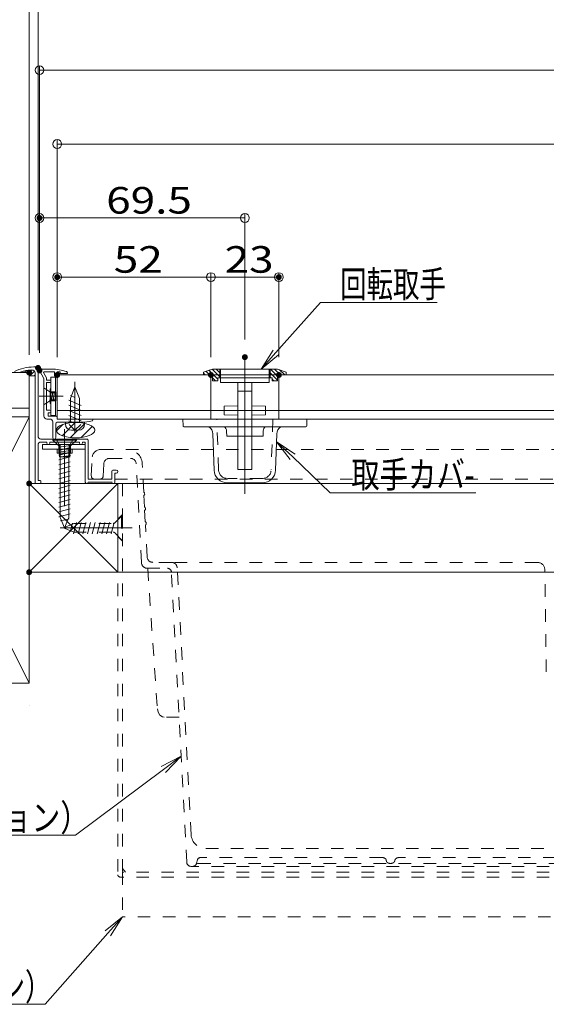
# Model space of a CAD drawing. Units: millimetres. Extents: x -800 to 823, y -554 to 554.
# Drawn here: x -234 to -56, y 29 to 362 of the extents above; entities that cross this region are included whole.
import ezdxf

# ---------------------------------------------------------------- set-up
doc = ezdxf.new("R2010")
doc.units = ezdxf.units.MM
doc.header["$LTSCALE"] = 5
for name, pattern in [('JWW_CENTER2', [13.546667, 11.006667, -0.846667, 0.846667, -0.846667]), ('JWW_CENTERX2', [27.093333, 22.013333, -1.693333, 1.693333, -1.693333]), ('JWW_DASHED1', [1.693333, 0.846667, -0.846667])]:
    doc.linetypes.add(name, pattern=pattern)
for name, color, linetype in [('10ユーザー', 7, 'Continuous'), ('center', 7, 'Continuous'), ('SUNPO', 7, 'Continuous'), ('トヨタＨ', 7, 'Continuous'), ('補助根太断熱材（Ｃ）', 7, 'Continuous'), ('（アルミ枠)_外枠（収納庫・断熱点検口用）', 7, 'Continuous'), ('（アルミ枠）_フタ枠用コーナー金具', 7, 'Continuous'), ('（アルミ枠）_フタ枠（収納庫・断熱点検口用）', 7, 'Continuous'), ('（アルミ枠）_外枠用コーナー金具', 7, 'Continuous'), ('（ネジ）_なべタッピングねじ_呼4×12_（フタ枠用）', 7, 'Continuous'), ('（ネジ）_皿小ねじ_M3×5_（フタ枠用）', 7, 'Continuous'), ('（ネジ）_皿小ねじ_M4×6_（外枠用）', 7, 'Continuous'), ('（ネジ）_皿木ねじ_呼3.8×20_（外枠用）', 7, 'Continuous'), ('（パッキン）_パッキンＢ', 7, 'Continuous'), ('（パッキン）_パッキンＪ２', 7, 'Continuous'), ('（別）パーチクルボードなど', 7, 'Continuous'), ('（別）フロア', 7, 'Continuous'), ('（別）根太', 7, 'Continuous'), ('（別）（パッキンＢ有）補助根太', 7, 'Continuous'), ('（断熱）_中蓋断熱材（6TF）', 7, 'Continuous'), ('（断熱）_補助根太断熱材（6HKD）', 7, 'Continuous')]:
    doc.layers.add(name, color=color, linetype=linetype)
doc.styles.add('ＭＳ ゴシック', font='txt', dxfattribs={"height": 1})

# ---------------------------------------------------------------- blocks, each defined once
blk = doc.blocks.new('_ORIGIN_0-4_')
at = {"layer": 'SUNPO', "color": 1, "linetype": 'Continuous', "lineweight": 5}
blk.add_line((0, 0), (-1, 0), dxfattribs=at)
blk.add_circle((0, 0), 0.5, dxfattribs=at)
blk = doc.blocks.new('外枠コーナー金具_0-F_')
at = {"layer": '（アルミ枠）_外枠用コーナー金具', "color": 1, "linetype": 'Continuous', "lineweight": 20}
for p, q in [((15, 0), (-14, 0)), ((-14, -3.2), (-14, 0)), ((-4, 0), (-4, -6)), ((-3, 0), (-3, -6)), ((3, 0), (3, -6)), ((4, 0), (4, -6)), ((15, -3.2), (15, 0)), ((15, -3.2), (-14, -3.2)), ((-5, -3.2), (-5, -6)), ((5, -6), (-5, -6)), ((5, -3.2), (5, -6))]:
    blk.add_line(p, q, dxfattribs=at)
blk = doc.blocks.new('MLeader12_0-4_')
at = {"layer": 'SUNPO', "color": 1, "linetype": 'Continuous', "lineweight": 5}
for p, q in [((-29.518, 49.808), (-26.491, 53.201)), ((-26.491, 53.201), (-26.275, 53.201)), ((-26.275, 53.201), (-18.609, 53.201))]:
    blk.add_line(p, q, dxfattribs=at)
at = {"layer": 'SUNPO', "color": 7, "linetype": 'Continuous', "lineweight": 5}
for p, q in [((-30.517, 48.689), (-29.705, 49.975)), ((-30.517, 48.689), (-29.518, 49.808)), ((-29.332, 49.642), (-30.517, 48.689))]:
    blk.add_line(p, q, dxfattribs=at)
at = {"layer": 'SUNPO', "color": 2, "linetype": 'Continuous', "lineweight": 5, "style": 'ＭＳ ゴシック', "width": 0.72868}
blk.add_text('回転取手', height=1.7983, dxfattribs=at).set_placement((-25.166, 53.535))
blk = doc.blocks.new('MLeader18_0-4_')
at = {"layer": 'SUNPO', "color": 7, "linetype": 'Continuous', "lineweight": 5}
for p, q in [((-28.554, 42.563), (-29.469, 43.778)), ((-29.469, 43.778), (-28.21, 42.926)), ((-29.469, 43.778), (-28.382, 42.744))]:
    blk.add_line(p, q, dxfattribs=at)
at = {"layer": 'SUNPO', "color": 1, "linetype": 'Continuous', "lineweight": 5}
for p, q in [((-28.382, 42.744), (-25.835, 40.325)), ((-25.835, 40.325), (-25.619, 40.325)), ((-25.619, 40.325), (-15.998, 40.325))]:
    blk.add_line(p, q, dxfattribs=at)
at = {"layer": 'SUNPO', "color": 2, "linetype": 'Continuous', "lineweight": 5, "style": 'ＭＳ ゴシック', "width": 0.782222}
blk.add_text('取手カバ-', height=1.8, dxfattribs=at).set_placement((-24.419, 40.656))
blk = doc.blocks.new('MLeader24_0-4_')
at = {"layer": 'SUNPO', "color": 7, "linetype": 'Continuous', "lineweight": 5}
for p, q in [((-37.281, 21.813), (-35.931, 22.513)), ((-35.931, 22.513), (-37.131, 21.613)), ((-35.931, 22.513), (-36.981, 21.413))]:
    blk.add_line(p, q, dxfattribs=at)
at = {"layer": 'SUNPO', "color": 1, "linetype": 'Continuous', "lineweight": 5}
for p, q in [((-37.131, 21.613), (-43.072, 17.16)), ((-43.288, 17.16), (-63.041, 17.16)), ((-43.072, 17.16), (-43.288, 17.16))]:
    blk.add_line(p, q, dxfattribs=at)
at = {"layer": 'SUNPO', "color": 2, "linetype": 'Continuous', "lineweight": 5, "style": 'ＭＳ ゴシック', "width": 0.797714}
blk.add_text('本体600（オプション）', height=1.8, dxfattribs=at).set_placement((-63.041, 17.448))
blk = doc.blocks.new('MLeader25_0-4_')
at = {"layer": 'SUNPO', "color": 7, "linetype": 'Continuous', "lineweight": 5}
for p, q in [((-41.076, 10.689), (-39.897, 11.649)), ((-39.897, 11.649), (-40.889, 10.524)), ((-39.897, 11.649), (-40.701, 10.359))]:
    blk.add_line(p, q, dxfattribs=at)
at = {"layer": 'SUNPO', "color": 1, "linetype": 'Continuous', "lineweight": 5}
for p, q in [((-40.889, 10.524), (-45.121, 5.722)), ((-45.337, 5.722), (-66.16, 5.722)), ((-45.121, 5.722), (-45.337, 5.722))]:
    blk.add_line(p, q, dxfattribs=at)
at = {"layer": 'SUNPO', "color": 2, "linetype": 'Continuous', "lineweight": 5, "style": 'ＭＳ ゴシック', "width": 0.72868}
blk.add_text('本体吊金具（オプション）', height=1.79832, dxfattribs=at).set_placement((-66.16, 6.01))

msp = doc.modelspace()

# ---------------------------------------------------------------- linework, layer by layer
at = {"layer": '10ユーザー', "color": 4, "linetype": 'Continuous', "lineweight": 5}
for p, q in [((-172.08, 242.45), (-169.08, 243.45)), ((-169.2, 243.41), (-166.58, 240.79)), ((-169.08, 243.45), (-158.08, 243.45)), ((-167.82, 243.45), (-166.58, 242.21)), ((-166.58, 243.45), (-166.58, 240.45)), ((-166.33, 243.45), (-149.83, 243.45)), ((-166.33, 238.95), (-166.33, 243.45)), ((-147.08, 243.45), (-158.08, 243.45)), ((-149.83, 243.45), (-149.83, 238.95)), ((-149.58, 243.45), (-149.58, 240.45)), ((-149.44, 243.45), (-147.08, 241.09)), ((-148.02, 243.45), (-146.02, 241.45)), ((-144.08, 242.45), (-147.08, 243.45)), ((-146.37, 243.21), (-144.61, 241.45)), ((-172.08, 242.45), (-172.08, 241.45)), ((-172.08, 242.05), (-171.48, 241.45)), ((-172.08, 241.45), (-169.08, 241.45)), ((-171.32, 242.7), (-170.07, 241.45)), ((-170.26, 243.05), (-167.28, 240.08)), ((-169.08, 241.45), (-169.08, 239.45)), ((-169.08, 240.46), (-168.07, 239.45)), ((-167.28, 240.45), (-167.28, 239.45)), ((-158.08, 240.45), (-167.28, 240.45)), ((-158.08, 240.45), (-148.88, 240.45)), ((-149.58, 242.18), (-147.08, 239.68)), ((-149.58, 240.76), (-149.27, 240.45)), ((-148.88, 240.45), (-148.88, 239.45)), ((-148.88, 240.06), (-148.27, 239.45)), ((-147.08, 241.45), (-147.08, 239.45)), ((-144.08, 241.45), (-147.08, 241.45)), ((-144.25, 242.5), (-144.08, 242.33)), ((-144.08, 242.45), (-144.08, 241.45)), ((-169.08, 239.45), (-167.28, 239.45)), ((-149.83, 238.95), (-166.33, 238.95)), ((-160.48, 238.95), (-160.48, 209.45)), ((-155.68, 209.45), (-155.68, 238.95)), ((-147.08, 239.45), (-148.88, 239.45)), ((-160.48, 235.95), (-155.68, 235.95)), ((-160.48, 231.05), (-165.08, 230.95)), ((-165.08, 230.95), (-165.08, 227.95)), ((-151.08, 230.95), (-155.68, 231.05)), ((-151.08, 227.95), (-151.08, 230.95)), ((-179.08, 226.45), (-137.08, 226.45)), ((-179.08, 226.45), (-179.01, 224.23)), ((-165.08, 227.95), (-160.48, 227.85)), ((-155.68, 227.85), (-151.08, 227.95)), ((-137.08, 226.45), (-137.16, 224.23)), ((-137.46, 223.95), (-178.71, 223.95)), ((-168.49, 209.29), (-168.91, 221.55)), ((-164.3, 222.52), (-164.29, 222.39)), ((-164.29, 222.39), (-164.23, 220.75)), ((-164.23, 220.75), (-151.93, 220.75)), ((-151.93, 220.75), (-151.88, 222.39)), ((-151.87, 222.52), (-151.88, 222.39)), ((-147.25, 221.55), (-147.68, 209.29)), ((-160.48, 209.45), (-155.68, 209.45)), ((-152.18, 204.95), (-163.99, 204.95))]:
    msp.add_line(p, q, dxfattribs=at)
at = {"layer": '10ユーザー', "color": 4, "linetype": 'JWW_DASHED1', "lineweight": 5}
for p, q in [((-169.58, 241.45), (-169.58, 229.45)), ((-146.58, 241.45), (-146.58, 229.45)), ((-166.99, 209.34), (-167.58, 226.45)), ((-148.58, 226.45), (-149.18, 209.34)), ((-152.18, 206.45), (-163.99, 206.45))]:
    msp.add_line(p, q, dxfattribs=at)
at = {"layer": '10ユーザー', "color": 4, "linetype": 'Continuous', "lineweight": 13}
for p, q in [((-169.58, 241.45), (-169.58, 229.45)), ((-146.58, 241.45), (-146.58, 229.45)), ((-169.58, 229.45), (-169.58, 226.45)), ((-146.58, 229.45), (-146.58, 226.45))]:
    msp.add_line(p, q, dxfattribs=at)
at = {"layer": '10ユーザー', "color": 4, "linetype": 'JWW_CENTER2', "lineweight": 5}
msp.add_line((-196.2, 189.75), (-220.53, 189.75), dxfattribs=at)
at = {"layer": '10ユーザー', "color": 4, "linetype": 'Continuous', "lineweight": 5}
for centre, radius, start, end in [((-178.71, 224.25), 0.3, 182, 270), ((-171.91, 221.45), 3, 2, 56.4427), ((-166.3, 222.45), 2, 2, 48.5904), ((-149.87, 222.45), 2, 131.4096, 178), ((-144.26, 221.45), 3, 123.5573, 178), ((-137.46, 224.25), 0.3, 270, 358), ((-163.99, 209.45), 4.5, 182, 270), ((-152.18, 209.45), 4.5, 270, 358)]:
    msp.add_arc(centre, radius, start, end, dxfattribs=at)
at = {"layer": '10ユーザー', "color": 4, "linetype": 'JWW_DASHED1', "lineweight": 5}
for centre, start, end in [((-163.99, 209.45), 182, 270), ((-152.18, 209.45), 270, 358)]:
    msp.add_arc(centre, 3, start, end, dxfattribs=at)
at = {"layer": 'center', "color": 5, "linetype": 'Continuous', "lineweight": 18}
msp.add_line((-158.08, 247.49), (-158.08, 201.21), dxfattribs=at)
at = {"layer": 'DEFPOINTS', "color": 7, "linetype": 'Continuous', "lineweight": 13, "const_width": 1}
for points in [[(-227.08, 294.54, 0.414214), (-227.58, 295.04, 0.414214), (-228.08, 294.54, 0.414214), (-227.58, 294.04, 0.414214)], [(-221.08, 274.54, 0.414214), (-221.58, 275.04, 0.414214), (-222.08, 274.54, 0.414214), (-221.58, 274.04, 0.414214)], [(-146.08, 274.54, 0.414214), (-146.58, 275.04, 0.414214), (-147.08, 274.54, 0.414214), (-146.58, 274.04, 0.414214)], [(-157.58, 247.49, 0.414214), (-158.08, 247.99, 0.414214), (-158.58, 247.49, 0.414214), (-158.08, 246.99, 0.414214)], [(-230.58, 242.25, 0.414214), (-231.08, 242.75, 0.414214), (-231.58, 242.25, 0.414214), (-231.08, 241.75, 0.414214)], [(-227.58, 243.85, 0.414214), (-228.08, 244.35, 0.414214), (-228.58, 243.85, 0.414214), (-228.08, 243.35, 0.414214)], [(-227.08, 242.95, 0.414214), (-227.58, 243.45, 0.414214), (-228.08, 242.95, 0.414214), (-227.58, 242.45, 0.414214)], [(-227.08, 242.95, 0.414214), (-227.58, 243.45, 0.414214), (-228.08, 242.95, 0.414214), (-227.58, 242.45, 0.414214)], [(-221.08, 241.45, 0.414214), (-221.58, 241.95, 0.414214), (-222.08, 241.45, 0.414214), (-221.58, 240.95, 0.414214)], [(-221.08, 241.45, 0.414214), (-221.58, 241.95, 0.414214), (-222.08, 241.45, 0.414214), (-221.58, 240.95, 0.414214)], [(-169.08, 241.45, 0.414214), (-169.58, 241.95, 0.414214), (-170.08, 241.45, 0.414214), (-169.58, 240.95, 0.414214)], [(-169.08, 241.45, 0.414214), (-169.58, 241.95, 0.414214), (-170.08, 241.45, 0.414214), (-169.58, 240.95, 0.414214)], [(-146.08, 241.45, 0.414214), (-146.58, 241.95, 0.414214), (-147.08, 241.45, 0.414214), (-146.58, 240.95, 0.414214)], [(-230.58, 204.75, 0.414214), (-231.08, 205.25, 0.414214), (-231.58, 204.75, 0.414214), (-231.08, 204.25, 0.414214)], [(-230.58, 204.75, 0.414214), (-231.08, 205.25, 0.414214), (-231.58, 204.75, 0.414214), (-231.08, 204.25, 0.414214)], [(-230.58, 174.75, 0.414214), (-231.08, 175.25, 0.414214), (-231.58, 174.75, 0.414214), (-231.08, 174.25, 0.414214)]]:
    msp.add_lwpolyline(points, format="xyb", close=True, dxfattribs=at)
at = {"layer": 'SUNPO', "color": 1, "linetype": 'Continuous', "lineweight": 5}
for p, q in [((-231.08, 248.25), (-231.08, 396.04)), ((-228.08, 249.85), (-228.08, 371.04)), ((-227.58, 248.95), (-227.58, 346.04)), ((-224.58, 344.54), (368.42, 344.54)), ((-221.58, 247.45), (-221.58, 321.04)), ((-218.58, 319.54), (362.42, 319.54)), ((-227.58, 248.95), (-227.58, 296.04)), ((-161.08, 294.54), (-224.58, 294.54)), ((-158.08, 253.49), (-158.08, 296.04)), ((-221.58, 247.45), (-221.58, 276.04)), ((-172.58, 274.54), (-218.58, 274.54)), ((-169.58, 247.45), (-169.58, 276.04)), ((-169.58, 247.45), (-169.58, 276.04)), ((-166.58, 274.54), (-149.58, 274.54)), ((-146.58, 247.45), (-146.58, 276.04))]:
    msp.add_line(p, q, dxfattribs=at)
at = {"layer": 'トヨタＨ', "color": 2, "linetype": 'Continuous', "lineweight": 13}
for p, q in [((-215.08, 219.74), (-223.08, 219.74)), ((-223.08, 219.74), (-223.08, 219.44)), ((-215.08, 219.44), (-223.08, 219.44)), ((-221.08, 217.44), (-223.08, 219.44)), ((-221.05, 215.91), (-217.25, 216.93)), ((-220.53, 193.24), (-220.53, 216.56)), ((-217.63, 193.24), (-217.63, 216.55)), ((-217.08, 217.44), (-215.08, 219.44)), ((-215.08, 219.74), (-215.08, 219.44)), ((-221.05, 214.31), (-217.25, 215.33)), ((-221.05, 212.71), (-217.25, 213.73)), ((-221.05, 211.11), (-217.25, 212.13)), ((-221.05, 209.51), (-217.25, 210.53)), ((-221.05, 207.91), (-217.25, 208.93)), ((-221.05, 206.31), (-217.25, 207.33)), ((-221.05, 204.71), (-217.25, 205.73)), ((-221.05, 203.11), (-217.25, 204.13)), ((-221.05, 201.51), (-217.25, 202.53)), ((-221.05, 199.91), (-217.25, 200.93)), ((-221.05, 198.31), (-217.25, 199.33)), ((-221.05, 196.71), (-217.25, 197.73)), ((-221.05, 195.11), (-217.25, 196.13)), ((-221.05, 193.51), (-217.25, 194.53)), ((-219.08, 189.74), (-220.53, 193.24)), ((-219.08, 189.74), (-217.63, 193.24)), ((-220.43, 192.07), (-217.54, 192.85))]:
    msp.add_line(p, q, dxfattribs=at)
for centre, start, end in [((-221.53, 216.55), 0, 63.2549), ((-216.63, 216.55), 116.7451, 180)]:
    msp.add_arc(centre, 1, start, end, dxfattribs=at)
at = {"layer": '補助根太断熱材（Ｃ）', "color": 3, "linetype": 'JWW_DASHED1', "lineweight": 20}
msp.add_line((-231.08, 129.75), (-231.03, 129.75), dxfattribs=at)
at = {"layer": '（アルミ枠)_外枠（収納庫・断熱点検口用）', "color": 1, "linetype": 'Continuous', "lineweight": 20}
for p, q in [((-228.38, 244.15), (-229.55, 244.15)), ((-228.08, 243.85), (-228.08, 220.75)), ((-229.08, 205.05), (-229.08, 242.13)), ((-228.08, 217.75), (-228.08, 205.75)), ((-227.08, 219.75), (-211.38, 219.75)), ((-225.08, 218.75), (-227.08, 218.75)), ((-225.08, 218.45), (-225.08, 218.75)), ((-224.58, 217.95), (-224.53, 217.95)), ((-214.08, 218.75), (-224.08, 218.75)), ((-224.08, 218.75), (-224.08, 218.45)), ((-214.08, 218.45), (-214.08, 218.75)), ((-213.58, 217.95), (-213.53, 217.95)), ((-212.08, 218.75), (-213.08, 218.75)), ((-213.08, 218.75), (-213.08, 218.45)), ((-212.08, 205.25), (-212.08, 218.75)), ((-211.08, 219.45), (-211.08, 206.25)), ((-203.08, 206.25), (-203.08, 208.95)), ((-202.78, 209.25), (-201.58, 209.25)), ((-201.58, 208.25), (-202.08, 208.25)), ((-202.08, 208.25), (-202.08, 205.25)), ((-201.08, 208.75), (-201.03, 208.75)), ((-227.38, 204.75), (-228.78, 204.75)), ((-228.08, 205.75), (-227.38, 205.75)), ((-227.08, 205.45), (-227.08, 205.05)), ((-211.08, 206.25), (-203.08, 206.25)), ((-203.08, 205.25), (-211.08, 205.25)), ((-203.08, 205.25), (-203.03, 205.25)), ((-202.58, 204.75), (-202.53, 204.75))]:
    msp.add_line(p, q, dxfattribs=at)
for centre, radius, start, end in [((-229.55, 229.15), 15, 90, 115.8419), ((-229.55, 229.15), 14, 92.3734, 110.6561), ((-230.08, 242.13), 1, 0, 92.3734), ((-228.38, 243.85), 0.3, 0, 90), ((-227.08, 220.75), 1, 180, 270), ((-227.08, 217.75), 1, 90, 180), ((-224.58, 218.45), 0.5, 180, 270), ((-224.58, 218.45), 0.5, 270, 0), ((-213.58, 218.45), 0.5, 180, 270), ((-213.58, 218.45), 0.5, 270, 0), ((-211.38, 219.45), 0.3, 0, 90), ((-202.78, 208.95), 0.3, 90, 180), ((-201.58, 208.75), 0.5, 0, 90), ((-201.58, 208.75), 0.5, 270, 0), ((-228.78, 205.05), 0.3, 180, 270), ((-227.38, 205.45), 0.3, 0, 90), ((-227.38, 205.05), 0.3, 270, 0), ((-211.58, 205.25), 0.5, 180, 0), ((-202.58, 205.25), 0.5, 180, 270), ((-202.58, 205.25), 0.5, 270, 0)]:
    msp.add_arc(centre, radius, start, end, dxfattribs=at)
at = {"layer": '（アルミ枠）_フタ枠用コーナー金具', "color": 1, "linetype": 'Continuous', "lineweight": 9}
for p, q in [((-223.78, 227.75), (-223.78, 240.75)), ((-222.18, 240.75), (-223.78, 240.75)), ((-222.18, 227.75), (-222.18, 240.75)), ((-223.98, 231.75), (-223.98, 236.75)), ((-223.98, 236.75), (-223.78, 236.75)), ((-223.78, 235.75), (-222.18, 235.75)), ((-223.78, 235.45), (-222.18, 235.45)), ((-223.98, 231.75), (-223.78, 231.75)), ((-223.78, 233.05), (-222.18, 233.05)), ((-223.78, 232.75), (-222.18, 232.75)), ((-223.78, 232.75), (-222.18, 232.75)), ((-222.18, 227.75), (-223.78, 227.75))]:
    msp.add_line(p, q, dxfattribs=at)
at = {"layer": '（アルミ枠）_フタ枠（収納庫・断熱点検口用）', "color": 6, "linetype": 'Continuous', "lineweight": 20}
for p, q in [((-223.47, 243.45), (-227.08, 243.45)), ((-227.52, 242.7), (-226.08, 240.21)), ((-226.13, 242.1), (-225.18, 240.45)), ((-226.08, 240.21), (-226.08, 227.55)), ((-222.48, 242.55), (-225.87, 242.55)), ((-225.18, 240.45), (-225.18, 239.75)), ((-222.48, 242.55), (-222.48, 241.15)), ((-221.88, 240.85), (-222.18, 240.85)), ((-220.58, 242.55), (-221.58, 242.55)), ((-221.58, 242.55), (-221.58, 241.15)), ((-220.58, 242.55), (-220.58, 241.95)), ((-218.08, 241.95), (-220.58, 241.95)), ((-218.08, 242.1), (-218.08, 241.95)), ((-224.08, 239.75), (-225.18, 239.75)), ((-225.18, 238.85), (-225.18, 229.55)), ((-224.08, 238.85), (-225.18, 238.85)), ((-223.78, 239.45), (-223.78, 239.15)), ((-225.18, 229.55), (-224.08, 229.55)), ((-225.08, 226.55), (-224.08, 226.55)), ((-224.68, 228.65), (-224.68, 227.55)), ((-224.68, 228.65), (-224.08, 228.65)), ((-224.68, 227.55), (-221.88, 227.55)), ((-223.78, 228.95), (-223.78, 229.25)), ((-221.58, 227.25), (-221.58, 226.45)), ((-209.58, 226.45), (-221.58, 226.45)), ((-209.58, 226.18), (-209.58, 226.45)), ((-223.08, 220.25), (-223.08, 225.55)), ((-222.08, 220.25), (-222.08, 224.95)), ((-221.58, 225.45), (-213.42, 225.45))]:
    msp.add_line(p, q, dxfattribs=at)
for centre, radius, start, end in [((-227.08, 242.95), 0.5, 89.8719, 210.6818), ((-223.47, 228.45), 15, 70.3115, 90), ((-225.87, 242.25), 0.3, 90, 209.9993), ((-222.18, 241.15), 0.3, 180, 270), ((-221.88, 241.15), 0.3, 270, 0), ((-218.58, 242.1), 0.5, 0, 70.3115), ((-224.08, 239.45), 0.3, 0, 90), ((-224.08, 239.15), 0.3, 270, 0), ((-225.08, 227.55), 1, 180.0006, 270), ((-224.08, 229.25), 0.3, 0, 90), ((-224.08, 228.95), 0.3, 270, 0), ((-224.08, 225.55), 1, 0, 90), ((-221.88, 227.25), 0.3, 0, 90), ((-221.58, 224.95), 0.5, 90, 180), ((-213.42, 240.45), 15, 270, 283.937), ((-209.88, 226.18), 0.3, 283.937, 0), ((-222.58, 220.25), 0.5, 180, 0)]:
    msp.add_arc(centre, radius, start, end, dxfattribs=at)
at = {"layer": '（ネジ）_なべタッピングねじ_呼4×12_（フタ枠用）', "color": 2, "linetype": 'Continuous', "lineweight": 15}
for p, q in [((-215.58, 237.45), (-217.08, 233.45)), ((-214.08, 233.45), (-215.58, 237.45)), ((-215.58, 233.81), (-217.08, 234.46)), ((-217.08, 233.45), (-217.08, 225.45)), ((-214.08, 233.45), (-214.08, 225.45)), ((-213.53, 231.18), (-217.63, 232.95)), ((-213.53, 229.43), (-217.63, 231.21)), ((-213.53, 227.69), (-217.63, 229.46)), ((-213.53, 225.94), (-217.63, 227.72)), ((-218.83, 225.45), (-218.83, 224.85)), ((-218.83, 225.45), (-212.33, 225.45)), ((-216.42, 225.45), (-217.63, 225.97)), ((-215.58, 222.75), (-217.54, 224.65)), ((-215.58, 222.75), (-213.63, 224.65)), ((-212.33, 225.45), (-212.33, 224.85)), ((-216.73, 222.75), (-214.43, 222.75))]:
    msp.add_line(p, q, dxfattribs=at)
at = {"layer": '（ネジ）_なべタッピングねじ_呼4×12_（フタ枠用）', "color": 4, "linetype": 'JWW_CENTERX2', "lineweight": 15}
msp.add_line((-215.58, 239.08), (-215.58, 221.75), dxfattribs=at)
at = {"layer": '（ネジ）_なべタッピングねじ_呼4×12_（フタ枠用）', "color": 2, "linetype": 'Continuous', "lineweight": 15}
for centre, start, end in [((-216.73, 224.85), 180, 270), ((-214.43, 224.85), 270, 360)]:
    msp.add_arc(centre, 2.1, start, end, dxfattribs=at)
at = {"layer": '（ネジ）_皿小ねじ_M3×5_（フタ枠用）', "color": 2, "linetype": 'Continuous', "lineweight": 9}
for p, q in [((-226.08, 237.15), (-226.08, 231.35)), ((-224.08, 235.75), (-226.08, 237.15)), ((-222.08, 235.75), (-224.08, 235.75)), ((-224.08, 232.75), (-223.62, 235.75)), ((-223.52, 232.75), (-223.05, 235.75)), ((-223, 232.75), (-222.53, 235.75)), ((-222.43, 232.75), (-222.08, 234.99)), ((-222.08, 235.75), (-222.08, 232.75)), ((-226.08, 231.35), (-224.08, 232.75)), ((-222.08, 232.75), (-224.08, 232.75))]:
    msp.add_line(p, q, dxfattribs=at)
at = {"layer": '（ネジ）_皿小ねじ_M3×5_（フタ枠用）', "color": 4, "linetype": 'JWW_CENTER2', "lineweight": 9}
msp.add_line((-227.7, 234.25), (-219.55, 234.25), dxfattribs=at)
at = {"layer": '（ネジ）_皿小ねじ_M4×6_（外枠用）', "color": 4, "linetype": 'JWW_CENTER2', "lineweight": 15}
msp.add_line((-219.08, 220.33), (-219.08, 213.09), dxfattribs=at)
at = {"layer": '（ネジ）_皿小ねじ_M4×6_（外枠用）', "color": 7, "linetype": 'Continuous', "lineweight": 15}
for p, q in [((-221.96, 219.75), (-220.83, 217.75)), ((-216.21, 219.75), (-221.96, 219.75)), ((-217.08, 217.6), (-221.08, 216.98)), ((-217.08, 216.76), (-221.08, 216.14)), ((-220.83, 213.75), (-220.83, 217.75)), ((-217.33, 217.75), (-216.21, 219.75)), ((-217.33, 213.75), (-217.33, 217.75)), ((-217.08, 215.93), (-221.08, 215.31)), ((-217.08, 215.09), (-221.08, 214.47)), ((-217.33, 213.75), (-220.83, 213.75)), ((-217.08, 214.25), (-220.33, 213.75))]:
    msp.add_line(p, q, dxfattribs=at)
at = {"layer": '（ネジ）_皿木ねじ_呼3.8×20_（外枠用）', "color": 4, "linetype": 'JWW_CENTER2', "lineweight": 15}
msp.add_line((-219.08, 197.13), (-219.08, 223.17), dxfattribs=at)
at = {"layer": '（パッキン）_パッキンＢ', "color": 4, "linetype": 'Continuous', "lineweight": 15}
for p, q in [((-231.25, 242.25), (-230.39, 243.1)), ((-234.08, 242.34), (-234.02, 242.41)), ((-234.08, 242.39), (-234.08, 242.25)), ((-234.08, 242.25), (-231.08, 242.25)), ((-232.71, 242.25), (-232.04, 242.91)), ((-231.08, 242.25), (-231.08, 241.13)), ((-231.08, 241.13), (-229.08, 241.13)), ((-230.89, 241.13), (-229.29, 242.74)), ((-229.43, 241.13), (-229.08, 241.47)), ((-229.08, 241.13), (-229.08, 242.13))]:
    msp.add_line(p, q, dxfattribs=at)
at = {"layer": '（パッキン）_パッキンＢ', "color": 4, "linetype": 'Continuous', "lineweight": 20}
for p, q in [((-234.08, 242.39), (-234.08, 242.25)), ((-234.08, 242.25), (-231.08, 242.25)), ((-231.08, 242.25), (-231.08, 241.13)), ((-231.08, 241.13), (-229.08, 241.13)), ((-229.08, 241.13), (-229.08, 242.13))]:
    msp.add_line(p, q, dxfattribs=at)
at = {"layer": '（パッキン）_パッキンＢ', "color": 4, "linetype": 'Continuous', "lineweight": 15}
for centre, radius, start, end in [((-229.55, 229.15), 14, 92.3414, 108.9167), ((-230.08, 242.13), 1, 359.974, 91.9508)]:
    msp.add_arc(centre, radius, start, end, dxfattribs=at)
at = {"layer": '（パッキン）_パッキンＢ', "color": 4, "linetype": 'Continuous', "lineweight": 20}
for centre, radius, start, end in [((-229.55, 229.15), 14, 92.3734, 108.9163), ((-230.08, 242.13), 1, 359.974, 92.3843)]:
    msp.add_arc(centre, radius, start, end, dxfattribs=at)
at = {"layer": '（パッキン）_パッキンＪ２', "color": 4, "linetype": 'Continuous', "lineweight": 15}
for p, q in [((-221.88, 222.53), (-219.66, 224.75)), ((-219.95, 220.92), (-215.49, 225.38)), ((-217.06, 220.27), (-212.27, 225.07)), ((-213.51, 220.29), (-209.72, 224.07))]:
    msp.add_line(p, q, dxfattribs=at)
msp.add_ellipse((-215.38, 222.78), major_axis=(-6.52, 0), ratio=0.398754, dxfattribs=at)
msp.add_ellipse((-215.38, 222.78), major_axis=(-6.52, 0), ratio=0.398754, dxfattribs=at)
msp.add_ellipse((-215.38, 222.78), major_axis=(-6.52, 0), ratio=0.398754, dxfattribs=at)
at = {"layer": '（別）パーチクルボードなど', "color": 7, "linetype": 'Continuous', "lineweight": 13}
for p, q in [((-303.83, 230.25), (-231.08, 230.25)), ((-231.08, 230.25), (-231.08, 227.25)), ((-231.08, 227.25), (-303.83, 227.25)), ((365.42, 229.45), (-221.58, 229.45)), ((-221.58, 229.45), (-221.58, 226.45)), ((-221.58, 226.45), (365.42, 226.45))]:
    msp.add_line(p, q, dxfattribs=at)
at = {"layer": '（別）フロア', "color": 2, "linetype": 'Continuous', "lineweight": 13}
for p, q in [((-231.08, 242.25), (-303.83, 242.25)), ((-231.08, 230.25), (-231.08, 242.25)), ((-221.58, 241.45), (365.42, 241.45)), ((-221.58, 229.45), (-221.58, 241.45)), ((-303.83, 230.25), (-231.08, 230.25)), ((365.42, 229.45), (-221.58, 229.45))]:
    msp.add_line(p, q, dxfattribs=at)
at = {"layer": '（別）根太', "color": 7, "linetype": 'Continuous', "lineweight": 13}
for p, q in [((-276.08, 227.25), (-231.08, 137.25)), ((-231.08, 227.25), (-276.08, 137.25)), ((-276.08, 227.25), (-231.08, 227.25)), ((-231.08, 227.25), (-231.08, 137.25)), ((-231.08, 137.25), (-276.08, 137.25))]:
    msp.add_line(p, q, dxfattribs=at)
at = {"layer": '（別）（パッキンＢ有）補助根太', "color": 4, "linetype": 'Continuous', "lineweight": 13}
for p, q in [((-201.08, 204.75), (-231.08, 204.75)), ((-231.08, 204.75), (-231.08, 174.75)), ((-231.08, 204.75), (-201.08, 174.75)), ((-201.08, 204.75), (-231.08, 174.75)), ((-201.08, 174.75), (-201.08, 204.75)), ((-231.08, 174.75), (-201.08, 174.75))]:
    msp.add_line(p, q, dxfattribs=at)
at = {"layer": '（断熱）_中蓋断熱材（6TF）', "color": 3, "linetype": 'JWW_DASHED1', "lineweight": 20}
msp.add_line((-227.58, 174.75), (-230.58, 174.75), dxfattribs=at)
at = {"layer": '（断熱）_補助根太断熱材（6HKD）', "color": 6, "linetype": 'JWW_DASHED1', "lineweight": 13}
for p, q in [((-210.04, 207.29), (-209.77, 213.38)), ((-203.86, 213.25), (-196.83, 213.25)), ((-205.86, 211.33), (-206.04, 207.2)), ((-193.08, 177.98), (-194.83, 211.35)), ((-192.32, 201.74), (-192.84, 211.51)), ((-207.04, 206.25), (-209.04, 206.25)), ((-199.48, 204.75), (-201.08, 204.75)), ((-192.06, 196.74), (-192.27, 200.75)), ((-191.99, 201.06), (-192.01, 201.46)), ((-201.78, 191.75), (-199.78, 193.75)), ((-201.08, 192.65), (-199.48, 194.25)), ((-199.78, 193.75), (-199.78, 185.75)), ((-199.48, 193.75), (-199.78, 193.75)), ((-199.48, 193.75), (-199.48, 185.75)), ((-191.8, 191.74), (-192.01, 195.75)), ((-191.73, 196.06), (-191.75, 196.46)), ((-219.48, 189.75), (-215.98, 191.2)), ((-217.15, 188.4), (-216.38, 191.29)), ((-216.12, 187.78), (-215.1, 191.58)), ((-215.98, 191.2), (-202.68, 191.2)), ((-214.52, 187.78), (-213.5, 191.58)), ((-212.92, 187.78), (-211.9, 191.58)), ((-211.32, 187.78), (-210.3, 191.58)), ((-209.72, 187.78), (-208.7, 191.58)), ((-208.12, 187.78), (-207.1, 191.58)), ((-206.52, 187.78), (-205.5, 191.58)), ((-204.92, 187.78), (-203.9, 191.58)), ((-203.32, 187.78), (-202.3, 191.58)), ((-191.18, 179.98), (-191.75, 190.75)), ((-191.46, 191.06), (-191.49, 191.46)), ((-219.48, 189.75), (-215.98, 188.3)), ((-215.98, 188.3), (-202.67, 188.3)), ((-201.78, 187.75), (-199.78, 185.75)), ((-201.08, 186.85), (-199.48, 185.25)), ((-199.48, 185.75), (-199.78, 185.75)), ((-182.98, 178.08), (-189.19, 178.08)), ((-191.08, 176.08), (-184.31, 176.08)), ((-111.64, 78.25), (-111.61, 78.25)), ((-111.61, 78.25), (-111.58, 78.24)), ((-111.58, 78.24), (-111.56, 78.24)), ((-111.56, 78.24), (-111.53, 78.24)), ((-111.53, 78.24), (-111.5, 78.24)), ((-111.5, 78.24), (-111.48, 78.24)), ((-111.48, 78.24), (-111.45, 78.24)), ((-111.45, 78.24), (-111.42, 78.23)), ((-111.42, 78.23), (-111.39, 78.23)), ((-111.39, 78.23), (-111.37, 78.23)), ((-111.37, 78.23), (-111.34, 78.22)), ((-111.34, 78.22), (-111.31, 78.22)), ((-111.31, 78.22), (-111.29, 78.21)), ((-111.29, 78.21), (-111.26, 78.21)), ((-111.26, 78.21), (-111.23, 78.2)), ((-111.23, 78.2), (-111.21, 78.2)), ((-111.21, 78.2), (-111.18, 78.19)), ((-111.18, 78.19), (-111.15, 78.18)), ((-111.15, 78.18), (-111.13, 78.18)), ((-111.13, 78.18), (-111.1, 78.17)), ((-111.1, 78.17), (-111.07, 78.16)), ((-111.07, 78.16), (-111.05, 78.15)), ((-111.05, 78.15), (-111.02, 78.15)), ((-111.02, 78.15), (-111, 78.14)), ((-111, 78.14), (-110.97, 78.13)), ((-110.97, 78.13), (-110.95, 78.12)), ((-110.95, 78.12), (-110.92, 78.11)), ((-110.92, 78.11), (-110.9, 78.1)), ((-110.9, 78.1), (-110.87, 78.09)), ((-110.87, 78.09), (-110.85, 78.07)), ((-110.85, 78.07), (-110.82, 78.06)), ((-110.82, 78.06), (-110.8, 78.05)), ((-110.8, 78.05), (-110.77, 78.04)), ((-110.77, 78.04), (-110.75, 78.02)), ((-110.75, 78.02), (-110.73, 78.01)), ((-110.73, 78.01), (-110.7, 78)), ((-110.7, 78), (-110.68, 77.98)), ((-110.68, 77.98), (-110.66, 77.97)), ((-110.66, 77.97), (-110.64, 77.95)), ((-110.64, 77.95), (-110.61, 77.93)), ((-110.61, 77.93), (-110.59, 77.92)), ((-110.59, 77.92), (-110.57, 77.9)), ((-110.57, 77.9), (-110.55, 77.88)), ((-110.55, 77.88), (-110.53, 77.87)), ((-110.53, 77.87), (-110.51, 77.85)), ((-110.51, 77.85), (-110.49, 77.83)), ((-110.49, 77.83), (-110.47, 77.81)), ((-110.47, 77.81), (-110.45, 77.79)), ((-110.45, 77.79), (-110.43, 77.77)), ((-110.43, 77.77), (-110.41, 77.75)), ((-110.41, 77.75), (-110.4, 77.73)), ((-110.4, 77.73), (-110.38, 77.7)), ((-110.38, 77.7), (-110.37, 77.68)), ((-110.37, 77.68), (-110.35, 77.66)), ((-110.35, 77.66), (-110.34, 77.64)), ((-110.34, 77.64), (-110.32, 77.61)), ((-110.32, 77.61), (-110.31, 77.59)), ((-110.31, 77.59), (-110.3, 77.56)), ((-110.3, 77.56), (-110.29, 77.54)), ((-110.29, 77.54), (-110.28, 77.51)), ((-110.28, 77.51), (-110.27, 77.49)), ((-110.27, 77.49), (-110.26, 77.46)), ((-110.26, 77.46), (-110.25, 77.43)), ((-110.25, 77.43), (-110.24, 77.41)), ((-110.24, 77.41), (-110.24, 77.38)), ((-110.24, 77.38), (-110.23, 77.35)), ((-110.23, 77.35), (-110.23, 77.33)), ((-110.23, 77.33), (-110.23, 77.3)), ((-110.23, 77.3), (-110.22, 77.27)), ((-110.22, 77.27), (-110.22, 77.25)), ((-110.22, 77.25), (-110.22, 77.22)), ((-110.22, 77.25), (-110.22, 77.25)), ((-110.22, 77.22), (-110.22, 77.19)), ((-110.22, 77.19), (-110.22, 77.16)), ((-110.22, 77.16), (-110.21, 77.14)), ((-110.21, 77.14), (-110.21, 77.11)), ((-110.21, 77.11), (-110.2, 77.08)), ((-110.2, 77.08), (-110.2, 77.06)), ((-110.2, 77.06), (-110.19, 77.03)), ((-110.19, 77.03), (-110.18, 77)), ((-110.18, 77), (-110.17, 76.98)), ((-110.17, 76.98), (-110.16, 76.95)), ((-110.16, 76.95), (-110.15, 76.93)), ((-110.15, 76.93), (-110.14, 76.9)), ((-110.14, 76.9), (-110.12, 76.88)), ((-110.12, 76.88), (-110.11, 76.85)), ((-110.11, 76.85), (-110.09, 76.83)), ((-110.09, 76.83), (-110.08, 76.81)), ((-110.08, 76.81), (-110.06, 76.79)), ((-110.06, 76.79), (-110.05, 76.76)), ((-110.05, 76.76), (-110.03, 76.74)), ((-110.03, 76.74), (-110.01, 76.72)), ((-110.01, 76.72), (-110, 76.7)), ((-110, 76.7), (-109.98, 76.68)), ((-109.98, 76.68), (-109.96, 76.66)), ((-109.96, 76.66), (-109.94, 76.64)), ((-109.94, 76.64), (-109.92, 76.62)), ((-109.92, 76.62), (-109.9, 76.61)), ((-109.9, 76.61), (-109.88, 76.59)), ((-109.88, 76.59), (-109.85, 76.57)), ((-107.76, 76.58), (-107.74, 76.6)), ((-107.74, 76.6), (-107.72, 76.62)), ((-107.72, 76.62), (-107.7, 76.63)), ((-107.7, 76.63), (-107.68, 76.65)), ((-107.68, 76.65), (-107.66, 76.67)), ((-107.66, 76.67), (-107.64, 76.69)), ((-107.64, 76.69), (-107.62, 76.71)), ((-107.62, 76.71), (-107.6, 76.73)), ((-107.6, 76.73), (-107.58, 76.75)), ((-107.58, 76.75), (-107.56, 76.77)), ((-107.56, 76.77), (-107.55, 76.8)), ((-107.55, 76.8), (-107.53, 76.82)), ((-107.53, 76.82), (-107.51, 76.84)), ((-107.51, 76.84), (-107.49, 76.86)), ((-107.49, 76.86), (-107.48, 76.89)), ((-107.48, 76.89), (-107.46, 76.91)), ((-107.46, 76.91), (-107.45, 76.93)), ((-107.45, 76.93), (-107.43, 76.96)), ((-107.43, 76.96), (-107.42, 76.98)), ((-107.42, 76.98), (-107.4, 77.01)), ((-107.4, 77.01), (-107.39, 77.03)), ((-107.39, 77.03), (-107.38, 77.06)), ((-107.38, 77.06), (-107.37, 77.09)), ((-107.37, 77.09), (-107.36, 77.11)), ((-107.36, 77.14), (-107.35, 77.16)), ((-107.36, 77.11), (-107.36, 77.14)), ((-107.35, 77.22), (-107.34, 77.25)), ((-107.35, 77.19), (-107.35, 77.22)), ((-107.35, 77.16), (-107.35, 77.19)), ((-107.33, 77.35), (-107.34, 77.33)), ((-107.34, 77.33), (-107.34, 77.3)), ((-107.34, 77.3), (-107.34, 77.27)), ((-107.34, 77.27), (-107.34, 77.25)), ((-107.34, 77.25), (-107.34, 77.25)), ((-107.32, 77.38), (-107.33, 77.35)), ((-107.31, 77.4), (-107.32, 77.38)), ((-107.3, 77.43), (-107.31, 77.4)), ((-107.29, 77.46), (-107.3, 77.43)), ((-107.28, 77.48), (-107.29, 77.46)), ((-107.27, 77.51), (-107.28, 77.48)), ((-107.25, 77.53), (-107.27, 77.51)), ((-107.24, 77.55), (-107.25, 77.53)), ((-107.22, 77.58), (-107.24, 77.55)), ((-107.21, 77.6), (-107.22, 77.58)), ((-107.19, 77.62), (-107.21, 77.6)), ((-107.17, 77.65), (-107.19, 77.62)), ((-107.16, 77.67), (-107.17, 77.65)), ((-107.14, 77.69), (-107.16, 77.67)), ((-107.12, 77.71), (-107.14, 77.69)), ((-107.1, 77.74), (-107.12, 77.71)), ((-107.09, 77.76), (-107.1, 77.74)), ((-107.07, 77.78), (-107.09, 77.76)), ((-107.05, 77.8), (-107.07, 77.78)), ((-107.03, 77.82), (-107.05, 77.8)), ((-107.01, 77.84), (-107.03, 77.82)), ((-106.99, 77.86), (-107.01, 77.84)), ((-106.97, 77.88), (-106.99, 77.86)), ((-106.95, 77.89), (-106.97, 77.88)), ((-106.93, 77.91), (-106.95, 77.89)), ((-106.91, 77.93), (-106.93, 77.91)), ((-106.89, 77.95), (-106.91, 77.93)), ((-106.87, 77.96), (-106.89, 77.95)), ((-106.85, 77.98), (-106.87, 77.96)), ((-106.82, 77.99), (-106.85, 77.98)), ((-106.8, 78.01), (-106.82, 77.99)), ((-106.78, 78.02), (-106.8, 78.01)), ((-106.75, 78.03), (-106.78, 78.02)), ((-106.73, 78.05), (-106.75, 78.03)), ((-106.71, 78.06), (-106.73, 78.05)), ((-106.68, 78.07), (-106.71, 78.06)), ((-106.66, 78.08), (-106.68, 78.07)), ((-106.63, 78.09), (-106.66, 78.08)), ((-106.61, 78.11), (-106.63, 78.09)), ((-106.58, 78.12), (-106.61, 78.11)), ((-106.55, 78.13), (-106.58, 78.12)), ((-106.53, 78.14), (-106.55, 78.13)), ((-106.5, 78.14), (-106.53, 78.14)), ((-106.48, 78.15), (-106.5, 78.14)), ((-106.45, 78.16), (-106.48, 78.15)), ((-106.42, 78.17), (-106.45, 78.16)), ((-106.4, 78.18), (-106.42, 78.17)), ((-106.37, 78.18), (-106.4, 78.18)), ((-106.34, 78.19), (-106.37, 78.18)), ((-106.32, 78.2), (-106.34, 78.19)), ((-106.29, 78.2), (-106.32, 78.2)), ((-106.26, 78.21), (-106.29, 78.2)), ((-106.23, 78.21), (-106.26, 78.21)), ((-106.21, 78.22), (-106.23, 78.21)), ((-106.18, 78.22), (-106.21, 78.22)), ((-106.15, 78.23), (-106.18, 78.22)), ((-106.13, 78.23), (-106.15, 78.23)), ((-106.1, 78.23), (-106.13, 78.23)), ((-106.07, 78.24), (-106.1, 78.23)), ((-106.04, 78.24), (-106.07, 78.24)), ((-106.02, 78.24), (-106.04, 78.24)), ((-105.99, 78.24), (-106.02, 78.24)), ((-105.96, 78.24), (-105.99, 78.24)), ((-105.94, 78.24), (-105.96, 78.24)), ((-105.91, 78.25), (-105.94, 78.24)), ((-105.88, 78.25), (-105.91, 78.25)), ((-52.96, 78.25), (-105.88, 78.25)), ((-109.85, 76.57), (-109.83, 76.56)), ((-109.83, 76.56), (-109.81, 76.54)), ((-109.81, 76.54), (-109.79, 76.52)), ((-109.79, 76.52), (-109.77, 76.51)), ((-109.77, 76.51), (-109.74, 76.49)), ((-109.74, 76.49), (-109.72, 76.48)), ((-109.72, 76.48), (-109.7, 76.47)), ((-109.7, 76.47), (-109.67, 76.45)), ((-109.67, 76.45), (-109.65, 76.44)), ((-109.65, 76.44), (-109.62, 76.43)), ((-109.62, 76.43), (-109.6, 76.42)), ((-109.6, 76.42), (-109.57, 76.4)), ((-109.57, 76.4), (-109.55, 76.39)), ((-109.55, 76.39), (-109.52, 76.38)), ((-109.52, 76.38), (-109.5, 76.37)), ((-109.5, 76.37), (-109.47, 76.36)), ((-109.47, 76.36), (-109.45, 76.35)), ((-109.45, 76.35), (-109.42, 76.34)), ((-109.42, 76.34), (-109.4, 76.34)), ((-109.4, 76.34), (-109.37, 76.33)), ((-109.37, 76.33), (-109.34, 76.32)), ((-109.34, 76.32), (-109.32, 76.31)), ((-109.32, 76.31), (-109.29, 76.31)), ((-109.29, 76.31), (-109.27, 76.3)), ((-109.27, 76.3), (-109.24, 76.29)), ((-109.24, 76.29), (-109.21, 76.29)), ((-109.21, 76.29), (-109.19, 76.28)), ((-109.19, 76.28), (-109.16, 76.28)), ((-109.16, 76.28), (-109.13, 76.27)), ((-109.13, 76.27), (-109.11, 76.27)), ((-109.11, 76.27), (-109.08, 76.26)), ((-109.08, 76.26), (-109.05, 76.26)), ((-109.05, 76.26), (-109.02, 76.26)), ((-109.02, 76.26), (-109, 76.25)), ((-109, 76.25), (-108.97, 76.25)), ((-108.97, 76.25), (-108.94, 76.25)), ((-108.94, 76.25), (-108.92, 76.25)), ((-108.92, 76.25), (-108.89, 76.25)), ((-108.89, 76.25), (-108.86, 76.25)), ((-108.86, 76.25), (-108.84, 76.25)), ((-108.84, 76.25), (-108.81, 76.25)), ((-108.81, 76.25), (-108.78, 76.25)), ((-108.78, 76.25), (-108.75, 76.25)), ((-108.75, 76.25), (-108.73, 76.25)), ((-108.73, 76.25), (-108.7, 76.25)), ((-108.7, 76.25), (-108.67, 76.25)), ((-108.67, 76.25), (-108.64, 76.25)), ((-108.64, 76.25), (-108.62, 76.25)), ((-108.62, 76.25), (-108.59, 76.26)), ((-108.59, 76.26), (-108.56, 76.26)), ((-108.56, 76.26), (-108.54, 76.26)), ((-108.54, 76.26), (-108.51, 76.27)), ((-108.51, 76.27), (-108.48, 76.27)), ((-108.48, 76.27), (-108.45, 76.28)), ((-108.45, 76.28), (-108.43, 76.28)), ((-108.43, 76.28), (-108.4, 76.29)), ((-108.4, 76.29), (-108.37, 76.29)), ((-108.37, 76.29), (-108.35, 76.3)), ((-108.35, 76.3), (-108.32, 76.31)), ((-108.32, 76.31), (-108.29, 76.31)), ((-108.29, 76.31), (-108.27, 76.32)), ((-108.27, 76.32), (-108.24, 76.33)), ((-108.24, 76.33), (-108.21, 76.34)), ((-108.21, 76.34), (-108.19, 76.35)), ((-108.19, 76.35), (-108.16, 76.35)), ((-108.16, 76.35), (-108.14, 76.36)), ((-108.14, 76.36), (-108.11, 76.37)), ((-108.11, 76.37), (-108.08, 76.38)), ((-108.08, 76.38), (-108.06, 76.4)), ((-108.06, 76.4), (-108.03, 76.41)), ((-108.03, 76.41), (-108.01, 76.42)), ((-108.01, 76.42), (-107.99, 76.43)), ((-107.99, 76.43), (-107.96, 76.44)), ((-107.96, 76.44), (-107.94, 76.46)), ((-107.94, 76.46), (-107.91, 76.47)), ((-107.91, 76.47), (-107.89, 76.48)), ((-107.89, 76.48), (-107.87, 76.5)), ((-107.87, 76.5), (-107.85, 76.51)), ((-107.85, 76.51), (-107.82, 76.53)), ((-107.82, 76.53), (-107.8, 76.55)), ((-107.8, 76.55), (-107.78, 76.56)), ((-107.78, 76.56), (-107.76, 76.58))]:
    msp.add_line(p, q, dxfattribs=at)
at = {"layer": '（断熱）_補助根太断熱材（6HKD）', "color": 6, "linetype": 'JWW_DASHED1', "lineweight": 9}
for p, q in [((-206.78, 216.25), (350.61, 216.25)), ((-202.08, 206.25), (345.92, 206.25)), ((-201.08, 204.75), (-201.08, 72.45)), ((-199.48, 204.75), (-199.48, 72.25)), ((-59.1, 178.08), (-182.58, 178.08)), ((-190.96, 176.06), (-187.7, 128.53)), ((-177.77, 76.67), (-182.91, 174.76)), ((-176.26, 85.98), (-180.98, 176.19)), ((-56.08, 141.04), (-56.6, 175.62)), ((-187.7, 128.53), (-187.47, 127.44)), ((-187.47, 127.44), (-186.86, 126.44)), ((-186.86, 126.44), (-186.01, 125.86)), ((-186.01, 125.86), (-185.4, 125.75)), ((-180.34, 125.75), (-185.39, 125.75)), ((-171.26, 81.25), (71.92, 81.25)), ((-174.09, 77.5), (-174.4, 76.36)), ((-111.64, 78.25), (-173.13, 78.25)), ((-199.48, 74.58), (-198.48, 73.25)), ((-176.27, 75.25), (-175.85, 75.25)), ((71.92, 75.25), (-175.85, 75.25)), ((-174.42, 76.07), (-174.41, 76.07)), ((-174.41, 76.07), (-174.08, 76.22)), ((-174.14, 76.2), (-174.13, 76.2)), ((-174.13, 76.2), (-174.12, 76.21)), ((-174.12, 76.21), (-174.12, 76.21)), ((-174.12, 76.21), (-174.11, 76.21)), ((-174.11, 76.21), (-174.1, 76.21)), ((-174.1, 76.21), (-174.09, 76.22)), ((-174.09, 76.22), (-174.09, 76.22)), ((-174.09, 76.22), (-174.08, 76.22)), ((-174.08, 76.22), (-174.07, 76.22)), ((-174.07, 76.22), (-174.06, 76.22)), ((-174.06, 76.22), (-174.05, 76.23)), ((-174.06, 76.22), (-174.06, 76.22)), ((-174.05, 76.23), (-174.04, 76.23)), ((-174.04, 76.23), (-174.03, 76.23)), ((-174.03, 76.23), (-174.02, 76.23)), ((-174.02, 76.23), (-174.02, 76.23)), ((-174.02, 76.23), (-174.01, 76.23)), ((-174.01, 76.23), (-174, 76.23)), ((-174, 76.23), (-173.99, 76.24)), ((-173.99, 76.24), (-173.99, 76.24)), ((-173.99, 76.24), (-173.98, 76.24)), ((-173.98, 76.24), (-173.97, 76.24)), ((-173.97, 76.24), (-173.96, 76.24)), ((-173.96, 76.24), (-173.95, 76.24)), ((-173.95, 76.24), (-173.95, 76.24)), ((-173.95, 76.24), (-173.94, 76.24)), ((-173.94, 76.24), (-173.93, 76.24)), ((-173.93, 76.24), (-173.92, 76.24)), ((-173.92, 76.24), (-173.91, 76.24)), ((-173.91, 76.24), (-173.91, 76.24)), ((-173.91, 76.24), (-173.9, 76.24)), ((-173.9, 76.24), (-173.89, 76.24)), ((-173.89, 76.24), (-173.88, 76.25)), ((-173.88, 76.25), (-173.88, 76.25)), ((-173.88, 76.25), (-173.87, 76.25)), ((-173.87, 76.25), (-173.86, 76.25)), ((-173.86, 76.25), (-173.85, 76.25)), ((-173.85, 76.25), (-173.84, 76.25)), ((-173.84, 76.25), (-173.84, 76.25)), ((-173.84, 76.25), (-173.83, 76.25)), ((-173.81, 76.25), (71.92, 76.25)), ((-200.28, 71.65), (-199.51, 71.65)), ((71.92, 73.25), (-199.48, 73.25)), ((-199.48, 73.25), (-199.48, 58.25)), ((71.92, 71.65), (-199.48, 71.65)), ((343.32, 58.25), (-199.48, 58.25))]:
    msp.add_line(p, q, dxfattribs=at)
at = {"layer": '（断熱）_補助根太断熱材（6HKD）', "color": 6, "linetype": 'Continuous', "lineweight": 13}
for p, q in [((344.92, 204.75), (-201.08, 204.75)), ((344.92, 174.75), (-230.58, 174.75))]:
    msp.add_line(p, q, dxfattribs=at)
at = {"layer": '（断熱）_補助根太断熱材（6HKD）', "color": 6, "linetype": 'JWW_DASHED1', "lineweight": 13}
for centre, radius, start, end in [((-206.78, 213.25), 3, 90, 177.5), ((-203.86, 211.25), 2, 90, 177.5), ((-197.83, 211.25), 5, 3, 90), ((-196.83, 211.25), 2, 3, 90), ((-209.04, 207.25), 1, 177.5, 270), ((-207.04, 207.25), 1, 270, 357.5), ((-192.31, 201.45), 0.3, 3, 92.9215), ((-192.29, 201.05), 0.3, 273.0785, 3), ((-192.05, 196.45), 0.3, 3, 92.9215), ((-192.03, 196.05), 0.3, 273.0785, 3), ((-202.68, 192.2), 1, 270, 333.2549), ((-191.78, 191.45), 0.3, 3, 92.9215), ((-191.76, 191.05), 0.3, 273.0785, 3), ((-202.68, 187.3), 1, 26.7451, 90), ((-189.19, 180.08), 2, 183, 270), ((-191.08, 178.08), 2, 183, 270), ((-182.98, 176.08), 2, 3, 90), ((-184.31, 174.68), 1.4, 3, 90)]:
    msp.add_arc(centre, radius, start, end, dxfattribs=at)
at = {"layer": '（断熱）_補助根太断熱材（6HKD）', "color": 6, "linetype": 'JWW_DASHED1', "lineweight": 9}
for centre, radius, start, end in [((-59.1, 175.58), 2.5, 0.8414, 90), ((-171.26, 86.25), 5, 183, 270), ((-176.27, 76.75), 1.5, 183, 270), ((-173.13, 77.25), 1, 90, 165), ((-175.85, 76.75), 1.5, 270, 345), ((-200.28, 72.45), 0.8, 180, 270)]:
    msp.add_arc(centre, radius, start, end, dxfattribs=at)

# ---------------------------------------------------------------- block references
at = {"layer": 'SUNPO', "color": 1, "linetype": 'Continuous', "lineweight": 5, "xscale": 3, "yscale": 3, "rotation": 180}
for p in [(-227.58, 344.54), (-221.58, 319.54), (-227.58, 294.54), (-221.58, 274.54), (-169.58, 274.54)]:
    msp.add_blockref('_ORIGIN_0-4_', p, dxfattribs=at)
at = {"layer": 'SUNPO', "color": 1, "linetype": 'Continuous', "lineweight": 5, "xscale": 3, "yscale": 3}
for p in [(-158.08, 294.54), (-169.58, 274.54), (-146.58, 274.54)]:
    msp.add_blockref('_ORIGIN_0-4_', p, dxfattribs=at)
at = {"layer": 'SUNPO', "color": 7, "linetype": 'Continuous', "lineweight": 5, "xscale": 5, "yscale": 5}
for name in ['MLeader12_0-4_', 'MLeader18_0-4_', 'MLeader24_0-4_', 'MLeader25_0-4_']:
    msp.add_blockref(name, (0, 0), dxfattribs=at)
at = {"layer": '（アルミ枠）_外枠用コーナー金具', "color": 1, "linetype": 'Continuous', "lineweight": 20, "xscale": -0.5, "yscale": 0.5}
msp.add_blockref('外枠コーナー金具_0-F_', (-219.08, 217.95), dxfattribs=at)

# ---------------------------------------------------------------- texts
at = {"layer": 'SUNPO', "color": 2, "linetype": 'Continuous', "lineweight": 5, "style": 'ＭＳ ゴシック', "width": 1.217136}
for s, p in [('69.5', (-205.01, 296.03)), ('23', (-164.94, 276.03))]:
    msp.add_text(s, height=8.992, dxfattribs=at).set_placement(p)
at = {"layer": 'SUNPO', "color": 2, "linetype": 'Continuous', "lineweight": 13, "style": 'ＭＳ ゴシック', "width": 1.217136}
msp.add_text('52', height=8.992, dxfattribs=at).set_placement((-202.44, 276.03))

doc.saveas('drawing.dxf')
